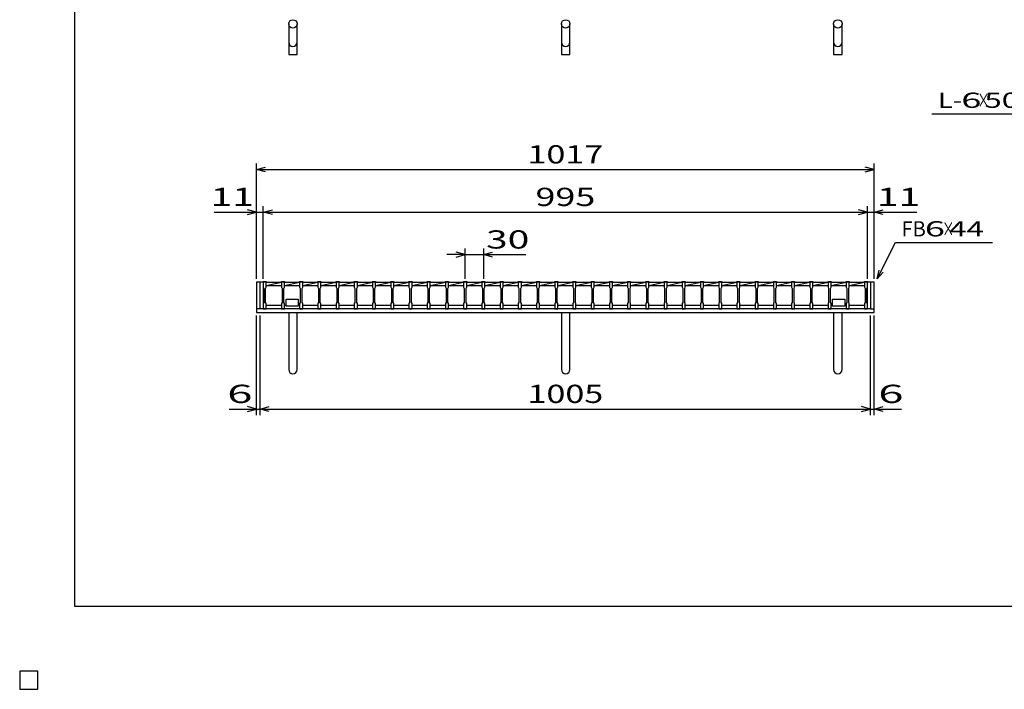
# Model space of a CAD drawing. Units: millimetres. Extents: x -182 to 173, y -128 to 105.
# Drawn here: x -182 to -20, y -128 to -18 of the extents above; entities that cross this region are included whole.
import ezdxf
from ezdxf.enums import TextEntityAlignment as Align

# ---------------------------------------------------------------- set-up
doc = ezdxf.new("R2010")
doc.units = ezdxf.units.MM
doc.header["$LTSCALE"] = 0.25
for name, color, linetype in [('16', 7, 'Continuous'), ('19', 7, 'Continuous'), ('22', 7, 'Continuous'), ('24', 7, 'Continuous'), ('32', 7, 'Continuous')]:
    doc.layers.add(name, color=color, linetype=linetype)
doc.styles.add('dcStyle0', font='txt.shx', dxfattribs={"width": 0.833333, "bigfont": 'bigfont'})

msp = doc.modelspace()

# ---------------------------------------------------------------- linework, layer by layer
at = {"color": 150, "linetype": 'Continuous', "lineweight": 25}
for p, q in [((-172.9, -114.65), (-172.9, 105.35)), ((173.1, -114.65), (-172.9, -114.65)), ((-179, -125.25), (-182, -125.25)), ((-182, -125.25), (-182, -128.25)), ((-179, -125.25), (-182, -125.25)), ((-182, -125.25), (-182, -128.25)), ((-179, -125.25), (-182, -125.25)), ((-182, -125.25), (-182, -128.25)), ((-179, -125.25), (-182, -125.25)), ((-182, -125.25), (-182, -128.25)), ((-179, -125.25), (-182, -125.25)), ((-182, -125.25), (-182, -128.25)), ((-179, -128.25), (-179, -125.25)), ((-179, -128.25), (-179, -125.25)), ((-179, -128.25), (-179, -125.25)), ((-179, -128.25), (-179, -125.25)), ((-179, -128.25), (-179, -125.25)), ((-182, -128.25), (-179, -128.25)), ((-182, -128.25), (-179, -128.25)), ((-182, -128.25), (-179, -128.25)), ((-182, -128.25), (-179, -128.25)), ((-182, -128.25), (-179, -128.25))]:
    msp.add_line(p, q, dxfattribs=at)
at = {"layer": '16', "color": 3, "linetype": 'Continuous', "lineweight": 25}
for p, q in [((-141.9, -61.25), (-141.9, -61.18)), ((-141.9, -61.18), (-141.4, -61.18)), ((-141.9, -61.25), (-141.9, -62.1)), ((-141.4, -61.25), (-141.9, -61.25)), ((-141.9, -61.25), (-141.9, -65.05)), ((-141.4, -61.18), (-141.4, -61.25)), ((-141.4, -62.1), (-141.4, -61.25)), ((-141.4, -61.25), (-138.9, -61.25)), ((-141.4, -61.8), (-138.9, -61.25)), ((-138.9, -61.25), (-138.9, -61.18)), ((-138.9, -61.18), (-138.4, -61.18)), ((-138.9, -61.25), (-138.9, -62.1)), ((-138.4, -61.25), (-138.9, -61.25)), ((-138.4, -61.18), (-138.4, -61.25)), ((-138.4, -62.1), (-138.4, -61.25)), ((-138.4, -61.25), (-135.9, -61.25)), ((-138.4, -61.8), (-135.9, -61.25)), ((-135.9, -61.25), (-135.9, -61.18)), ((-135.9, -61.18), (-135.4, -61.18)), ((-135.9, -61.25), (-135.9, -62.1)), ((-135.4, -61.25), (-135.9, -61.25)), ((-135.4, -61.18), (-135.4, -61.25)), ((-135.4, -62.1), (-135.4, -61.25)), ((-135.4, -61.25), (-132.9, -61.25)), ((-135.4, -61.8), (-132.9, -61.25)), ((-132.9, -61.25), (-132.9, -61.18)), ((-132.9, -61.18), (-132.4, -61.18)), ((-132.9, -61.25), (-132.9, -62.1)), ((-132.4, -61.25), (-132.9, -61.25)), ((-132.4, -61.18), (-132.4, -61.25)), ((-132.4, -62.1), (-132.4, -61.25)), ((-132.4, -61.25), (-129.9, -61.25)), ((-132.4, -61.8), (-129.9, -61.25)), ((-129.9, -61.25), (-129.9, -61.18)), ((-129.9, -61.18), (-129.4, -61.18)), ((-129.9, -61.25), (-129.9, -62.1)), ((-129.4, -61.25), (-129.9, -61.25)), ((-129.4, -61.18), (-129.4, -61.25)), ((-129.4, -62.1), (-129.4, -61.25)), ((-129.4, -61.25), (-126.9, -61.25)), ((-129.4, -61.8), (-126.9, -61.25)), ((-126.9, -61.25), (-126.9, -61.18)), ((-126.9, -61.18), (-126.4, -61.18)), ((-126.9, -61.25), (-126.9, -62.1)), ((-126.4, -61.25), (-126.9, -61.25)), ((-126.4, -61.18), (-126.4, -61.25)), ((-126.4, -62.1), (-126.4, -61.25)), ((-126.4, -61.25), (-123.9, -61.25)), ((-126.4, -61.8), (-123.9, -61.25)), ((-123.9, -61.25), (-123.9, -61.18)), ((-123.9, -61.18), (-123.4, -61.18)), ((-123.9, -61.25), (-123.9, -62.1)), ((-123.4, -61.25), (-123.9, -61.25)), ((-123.4, -61.18), (-123.4, -61.25)), ((-123.4, -62.1), (-123.4, -61.25)), ((-123.4, -61.25), (-120.9, -61.25)), ((-123.4, -61.8), (-120.9, -61.25)), ((-120.9, -61.25), (-120.9, -61.18)), ((-120.9, -61.18), (-120.4, -61.18)), ((-120.9, -61.25), (-120.9, -62.1)), ((-120.4, -61.25), (-120.9, -61.25)), ((-120.4, -61.18), (-120.4, -61.25)), ((-120.4, -62.1), (-120.4, -61.25)), ((-120.4, -61.25), (-117.9, -61.25)), ((-120.4, -61.8), (-117.9, -61.25)), ((-117.9, -61.25), (-117.9, -61.18)), ((-117.9, -61.18), (-117.4, -61.18)), ((-117.9, -61.25), (-117.9, -62.1)), ((-117.4, -61.25), (-117.9, -61.25)), ((-117.4, -61.18), (-117.4, -61.25)), ((-117.4, -62.1), (-117.4, -61.25)), ((-117.4, -61.25), (-114.9, -61.25)), ((-117.4, -61.8), (-114.9, -61.25)), ((-114.9, -61.25), (-114.9, -61.18)), ((-114.9, -61.18), (-114.4, -61.18)), ((-114.9, -61.25), (-114.9, -62.1)), ((-114.4, -61.25), (-114.9, -61.25)), ((-114.4, -61.18), (-114.4, -61.25)), ((-114.4, -62.1), (-114.4, -61.25)), ((-114.4, -61.25), (-111.9, -61.25)), ((-114.4, -61.8), (-111.9, -61.25)), ((-111.9, -61.25), (-111.9, -61.18)), ((-111.9, -61.18), (-111.4, -61.18)), ((-111.9, -61.25), (-111.9, -62.1)), ((-111.4, -61.25), (-111.9, -61.25)), ((-111.4, -61.18), (-111.4, -61.25)), ((-111.4, -62.1), (-111.4, -61.25)), ((-111.4, -61.25), (-108.9, -61.25)), ((-111.4, -61.8), (-108.9, -61.25)), ((-108.9, -61.25), (-108.9, -61.18)), ((-108.9, -61.18), (-108.4, -61.18)), ((-108.9, -61.25), (-108.9, -62.1)), ((-108.4, -61.25), (-108.9, -61.25)), ((-108.4, -61.18), (-108.4, -61.25)), ((-108.4, -62.1), (-108.4, -61.25)), ((-108.4, -61.25), (-105.9, -61.25)), ((-108.4, -61.8), (-105.9, -61.25)), ((-105.9, -61.25), (-105.9, -61.18)), ((-105.9, -61.18), (-105.4, -61.18)), ((-105.9, -61.25), (-105.9, -62.1)), ((-105.4, -61.25), (-105.9, -61.25)), ((-105.4, -61.18), (-105.4, -61.25)), ((-105.4, -62.1), (-105.4, -61.25)), ((-105.4, -61.25), (-102.9, -61.25)), ((-105.4, -61.8), (-102.9, -61.25)), ((-102.9, -61.25), (-102.9, -61.18)), ((-102.9, -61.18), (-102.4, -61.18)), ((-102.9, -61.25), (-102.9, -62.1)), ((-102.4, -61.25), (-102.9, -61.25)), ((-102.4, -61.18), (-102.4, -61.25)), ((-102.4, -62.1), (-102.4, -61.25)), ((-102.4, -61.25), (-99.9, -61.25)), ((-102.4, -61.8), (-99.9, -61.25)), ((-99.9, -61.25), (-99.9, -61.18)), ((-99.9, -61.18), (-99.4, -61.18)), ((-99.9, -61.25), (-99.9, -62.1)), ((-99.4, -61.25), (-99.9, -61.25)), ((-99.4, -61.18), (-99.4, -61.25)), ((-99.4, -62.1), (-99.4, -61.25)), ((-99.4, -61.25), (-96.9, -61.25)), ((-99.4, -61.8), (-96.9, -61.25)), ((-96.9, -61.25), (-96.9, -61.18)), ((-96.9, -61.18), (-96.4, -61.18)), ((-96.9, -61.25), (-96.9, -62.1)), ((-96.4, -61.25), (-96.9, -61.25)), ((-96.4, -61.18), (-96.4, -61.25)), ((-96.4, -62.1), (-96.4, -61.25)), ((-96.4, -61.25), (-93.9, -61.25)), ((-96.4, -61.8), (-93.9, -61.25)), ((-93.9, -61.25), (-93.9, -61.18)), ((-93.9, -61.18), (-93.4, -61.18)), ((-93.9, -61.25), (-93.9, -62.1)), ((-93.4, -61.25), (-93.9, -61.25)), ((-93.4, -61.18), (-93.4, -61.25)), ((-93.4, -62.1), (-93.4, -61.25)), ((-93.4, -61.25), (-90.9, -61.25)), ((-93.4, -61.8), (-90.9, -61.25)), ((-90.9, -61.25), (-90.9, -61.18)), ((-90.9, -61.18), (-90.4, -61.18)), ((-90.9, -61.25), (-90.9, -62.1)), ((-90.4, -61.25), (-90.9, -61.25)), ((-90.4, -61.18), (-90.4, -61.25)), ((-90.4, -62.1), (-90.4, -61.25)), ((-90.4, -61.25), (-87.9, -61.25)), ((-90.4, -61.8), (-87.9, -61.25)), ((-87.9, -61.25), (-87.9, -61.18)), ((-87.9, -61.18), (-87.4, -61.18)), ((-87.9, -61.25), (-87.9, -62.1)), ((-87.4, -61.25), (-87.9, -61.25)), ((-87.4, -61.18), (-87.4, -61.25)), ((-87.4, -62.1), (-87.4, -61.25)), ((-87.4, -61.25), (-84.9, -61.25)), ((-87.4, -61.8), (-84.9, -61.25)), ((-84.9, -61.25), (-84.9, -61.18)), ((-84.9, -61.18), (-84.4, -61.18)), ((-84.9, -61.25), (-84.9, -62.1)), ((-84.4, -61.25), (-84.9, -61.25)), ((-84.4, -61.18), (-84.4, -61.25)), ((-84.4, -62.1), (-84.4, -61.25)), ((-84.4, -61.25), (-81.9, -61.25)), ((-84.4, -61.8), (-81.9, -61.25)), ((-81.9, -61.25), (-81.9, -61.18)), ((-81.9, -61.18), (-81.4, -61.18)), ((-81.9, -61.25), (-81.9, -62.1)), ((-81.4, -61.25), (-81.9, -61.25)), ((-81.4, -61.18), (-81.4, -61.25)), ((-81.4, -62.1), (-81.4, -61.25)), ((-81.4, -61.25), (-78.9, -61.25)), ((-81.4, -61.8), (-78.9, -61.25)), ((-78.9, -61.25), (-78.9, -61.18)), ((-78.9, -61.18), (-78.4, -61.18)), ((-78.9, -61.25), (-78.9, -62.1)), ((-78.4, -61.25), (-78.9, -61.25)), ((-78.4, -61.18), (-78.4, -61.25)), ((-78.4, -62.1), (-78.4, -61.25)), ((-78.4, -61.25), (-75.9, -61.25)), ((-78.4, -61.8), (-75.9, -61.25)), ((-75.9, -61.25), (-75.9, -61.18)), ((-75.9, -61.18), (-75.4, -61.18)), ((-75.9, -61.25), (-75.9, -62.1)), ((-75.4, -61.25), (-75.9, -61.25)), ((-75.4, -61.18), (-75.4, -61.25)), ((-75.4, -62.1), (-75.4, -61.25)), ((-75.4, -61.25), (-72.9, -61.25)), ((-75.4, -61.8), (-72.9, -61.25)), ((-72.9, -61.25), (-72.9, -61.18)), ((-72.9, -61.18), (-72.4, -61.18)), ((-72.9, -61.25), (-72.9, -62.1)), ((-72.4, -61.25), (-72.9, -61.25)), ((-72.4, -61.18), (-72.4, -61.25)), ((-72.4, -62.1), (-72.4, -61.25)), ((-72.4, -61.25), (-69.9, -61.25)), ((-72.4, -61.8), (-69.9, -61.25)), ((-69.9, -61.25), (-69.9, -61.18)), ((-69.9, -61.18), (-69.4, -61.18)), ((-69.9, -61.25), (-69.9, -62.1)), ((-69.4, -61.25), (-69.9, -61.25)), ((-69.4, -61.18), (-69.4, -61.25)), ((-69.4, -62.1), (-69.4, -61.25)), ((-69.4, -61.25), (-66.9, -61.25)), ((-69.4, -61.8), (-66.9, -61.25)), ((-66.9, -61.25), (-66.9, -61.18)), ((-66.9, -61.18), (-66.4, -61.18)), ((-66.9, -61.25), (-66.9, -62.1)), ((-66.4, -61.25), (-66.9, -61.25)), ((-66.4, -61.18), (-66.4, -61.25)), ((-66.4, -62.1), (-66.4, -61.25)), ((-66.4, -61.25), (-63.9, -61.25)), ((-66.4, -61.8), (-63.9, -61.25)), ((-63.9, -61.25), (-63.9, -61.18)), ((-63.9, -61.18), (-63.4, -61.18)), ((-63.9, -61.25), (-63.9, -62.1)), ((-63.4, -61.25), (-63.9, -61.25)), ((-63.4, -61.18), (-63.4, -61.25)), ((-63.4, -62.1), (-63.4, -61.25)), ((-63.4, -61.25), (-60.9, -61.25)), ((-63.4, -61.8), (-60.9, -61.25)), ((-60.9, -61.25), (-60.9, -61.18)), ((-60.9, -61.18), (-60.4, -61.18)), ((-60.9, -61.25), (-60.9, -62.1)), ((-60.4, -61.25), (-60.9, -61.25)), ((-60.4, -61.18), (-60.4, -61.25)), ((-60.4, -62.1), (-60.4, -61.25)), ((-60.4, -61.25), (-57.9, -61.25)), ((-60.4, -61.8), (-57.9, -61.25)), ((-57.9, -61.25), (-57.9, -61.18)), ((-57.9, -61.18), (-57.4, -61.18)), ((-57.9, -61.25), (-57.9, -62.1)), ((-57.4, -61.25), (-57.9, -61.25)), ((-57.4, -61.18), (-57.4, -61.25)), ((-57.4, -62.1), (-57.4, -61.25)), ((-57.4, -61.25), (-54.9, -61.25)), ((-57.4, -61.8), (-54.9, -61.25)), ((-54.9, -61.25), (-54.9, -61.18)), ((-54.9, -61.18), (-54.4, -61.18)), ((-54.9, -61.25), (-54.9, -62.1)), ((-54.4, -61.25), (-54.9, -61.25)), ((-54.4, -61.18), (-54.4, -61.25)), ((-54.4, -62.1), (-54.4, -61.25)), ((-54.4, -61.25), (-51.9, -61.25)), ((-54.4, -61.8), (-51.9, -61.25)), ((-51.9, -61.25), (-51.9, -61.18)), ((-51.9, -61.18), (-51.4, -61.18)), ((-51.9, -61.25), (-51.9, -62.1)), ((-51.4, -61.25), (-51.9, -61.25)), ((-51.4, -61.18), (-51.4, -61.25)), ((-51.4, -62.1), (-51.4, -61.25)), ((-51.4, -61.25), (-48.9, -61.25)), ((-51.4, -61.8), (-48.9, -61.25)), ((-48.9, -61.25), (-48.9, -61.18)), ((-48.9, -61.18), (-48.4, -61.18)), ((-48.9, -61.25), (-48.9, -62.1)), ((-48.4, -61.25), (-48.9, -61.25)), ((-48.4, -61.18), (-48.4, -61.25)), ((-48.4, -62.1), (-48.4, -61.25)), ((-48.4, -61.25), (-45.9, -61.25)), ((-48.4, -61.8), (-45.9, -61.25)), ((-45.9, -61.25), (-45.9, -61.18)), ((-45.9, -61.18), (-45.4, -61.18)), ((-45.9, -61.25), (-45.9, -62.1)), ((-45.4, -61.25), (-45.9, -61.25)), ((-45.4, -61.18), (-45.4, -61.25)), ((-45.4, -62.1), (-45.4, -61.25)), ((-45.4, -61.25), (-42.9, -61.25)), ((-45.4, -61.8), (-42.9, -61.25)), ((-42.9, -61.25), (-42.9, -61.18)), ((-42.9, -61.18), (-42.4, -61.18)), ((-42.9, -61.25), (-42.9, -62.1)), ((-42.4, -61.25), (-42.9, -61.25)), ((-42.4, -61.18), (-42.4, -61.25)), ((-42.4, -62.1), (-42.4, -61.25)), ((-42.4, -65.05), (-42.4, -61.25)), ((-141.9, -62.1), (-141.8, -62.3)), ((-141.8, -62.3), (-141.8, -64.6)), ((-141.5, -62.3), (-141.4, -62.1)), ((-141.5, -64.6), (-141.5, -62.3)), ((-141.4, -61.8), (-138.9, -61.8)), ((-138.9, -62.1), (-138.8, -62.3)), ((-138.8, -62.3), (-138.8, -64.6)), ((-138.5, -62.3), (-138.4, -62.1)), ((-138.5, -64.6), (-138.5, -62.3)), ((-138.4, -61.8), (-135.9, -61.8)), ((-135.9, -62.1), (-135.8, -62.3)), ((-135.8, -62.3), (-135.8, -64.6)), ((-135.5, -62.3), (-135.4, -62.1)), ((-135.5, -64.6), (-135.5, -62.3)), ((-135.4, -61.8), (-132.9, -61.8)), ((-132.9, -62.1), (-132.8, -62.3)), ((-132.8, -62.3), (-132.8, -64.6)), ((-132.5, -62.3), (-132.4, -62.1)), ((-132.5, -64.6), (-132.5, -62.3)), ((-132.4, -61.8), (-129.9, -61.8)), ((-129.9, -62.1), (-129.8, -62.3)), ((-129.8, -62.3), (-129.8, -64.6)), ((-129.5, -62.3), (-129.4, -62.1)), ((-129.5, -64.6), (-129.5, -62.3)), ((-129.4, -61.8), (-126.9, -61.8)), ((-126.9, -62.1), (-126.8, -62.3)), ((-126.8, -62.3), (-126.8, -64.6)), ((-126.5, -62.3), (-126.4, -62.1)), ((-126.5, -64.6), (-126.5, -62.3)), ((-126.4, -61.8), (-123.9, -61.8)), ((-123.9, -62.1), (-123.8, -62.3)), ((-123.8, -62.3), (-123.8, -64.6)), ((-123.5, -62.3), (-123.4, -62.1)), ((-123.5, -64.6), (-123.5, -62.3)), ((-123.4, -61.8), (-120.9, -61.8)), ((-120.9, -62.1), (-120.8, -62.3)), ((-120.8, -62.3), (-120.8, -64.6)), ((-120.5, -62.3), (-120.4, -62.1)), ((-120.5, -64.6), (-120.5, -62.3)), ((-120.4, -61.8), (-117.9, -61.8)), ((-117.9, -62.1), (-117.8, -62.3)), ((-117.8, -62.3), (-117.8, -64.6)), ((-117.5, -62.3), (-117.4, -62.1)), ((-117.5, -64.6), (-117.5, -62.3)), ((-117.4, -61.8), (-114.9, -61.8)), ((-114.9, -62.1), (-114.8, -62.3)), ((-114.8, -62.3), (-114.8, -64.6)), ((-114.5, -62.3), (-114.4, -62.1)), ((-114.5, -64.6), (-114.5, -62.3)), ((-114.4, -61.8), (-111.9, -61.8)), ((-111.9, -62.1), (-111.8, -62.3)), ((-111.8, -62.3), (-111.8, -64.6)), ((-111.5, -62.3), (-111.4, -62.1)), ((-111.5, -64.6), (-111.5, -62.3)), ((-111.4, -61.8), (-108.9, -61.8)), ((-108.9, -62.1), (-108.8, -62.3)), ((-108.8, -62.3), (-108.8, -64.6)), ((-108.5, -62.3), (-108.4, -62.1)), ((-108.5, -64.6), (-108.5, -62.3)), ((-108.4, -61.8), (-105.9, -61.8)), ((-105.9, -62.1), (-105.8, -62.3)), ((-105.8, -62.3), (-105.8, -64.6)), ((-105.5, -62.3), (-105.4, -62.1)), ((-105.5, -64.6), (-105.5, -62.3)), ((-105.4, -61.8), (-102.9, -61.8)), ((-102.9, -62.1), (-102.8, -62.3)), ((-102.8, -62.3), (-102.8, -64.6)), ((-102.5, -62.3), (-102.4, -62.1)), ((-102.5, -64.6), (-102.5, -62.3)), ((-102.4, -61.8), (-99.9, -61.8)), ((-99.9, -62.1), (-99.8, -62.3)), ((-99.8, -62.3), (-99.8, -64.6)), ((-99.5, -62.3), (-99.4, -62.1)), ((-99.5, -64.6), (-99.5, -62.3)), ((-99.4, -61.8), (-96.9, -61.8)), ((-96.9, -62.1), (-96.8, -62.3)), ((-96.8, -62.3), (-96.8, -64.6)), ((-96.5, -62.3), (-96.4, -62.1)), ((-96.5, -64.6), (-96.5, -62.3)), ((-96.4, -61.8), (-93.9, -61.8)), ((-93.9, -62.1), (-93.8, -62.3)), ((-93.8, -62.3), (-93.8, -64.6)), ((-93.5, -62.3), (-93.4, -62.1)), ((-93.5, -64.6), (-93.5, -62.3)), ((-93.4, -61.8), (-90.9, -61.8)), ((-90.9, -62.1), (-90.8, -62.3)), ((-90.8, -62.3), (-90.8, -64.6)), ((-90.5, -62.3), (-90.4, -62.1)), ((-90.5, -64.6), (-90.5, -62.3)), ((-90.4, -61.8), (-87.9, -61.8)), ((-87.9, -62.1), (-87.8, -62.3)), ((-87.8, -62.3), (-87.8, -64.6)), ((-87.5, -62.3), (-87.4, -62.1)), ((-87.5, -64.6), (-87.5, -62.3)), ((-87.4, -61.8), (-84.9, -61.8)), ((-84.9, -62.1), (-84.8, -62.3)), ((-84.8, -62.3), (-84.8, -64.6)), ((-84.5, -62.3), (-84.4, -62.1)), ((-84.5, -64.6), (-84.5, -62.3)), ((-84.4, -61.8), (-81.9, -61.8)), ((-81.9, -62.1), (-81.8, -62.3)), ((-81.8, -62.3), (-81.8, -64.6)), ((-81.5, -62.3), (-81.4, -62.1)), ((-81.5, -64.6), (-81.5, -62.3)), ((-81.4, -61.8), (-78.9, -61.8)), ((-78.9, -62.1), (-78.8, -62.3)), ((-78.8, -62.3), (-78.8, -64.6)), ((-78.5, -62.3), (-78.4, -62.1)), ((-78.5, -64.6), (-78.5, -62.3)), ((-78.4, -61.8), (-75.9, -61.8)), ((-75.9, -62.1), (-75.8, -62.3)), ((-75.8, -62.3), (-75.8, -64.6)), ((-75.5, -62.3), (-75.4, -62.1)), ((-75.5, -64.6), (-75.5, -62.3)), ((-75.4, -61.8), (-72.9, -61.8)), ((-72.9, -62.1), (-72.8, -62.3)), ((-72.8, -62.3), (-72.8, -64.6)), ((-72.5, -62.3), (-72.4, -62.1)), ((-72.5, -64.6), (-72.5, -62.3)), ((-72.4, -61.8), (-69.9, -61.8)), ((-69.9, -62.1), (-69.8, -62.3)), ((-69.8, -62.3), (-69.8, -64.6)), ((-69.5, -62.3), (-69.4, -62.1)), ((-69.5, -64.6), (-69.5, -62.3)), ((-69.4, -61.8), (-66.9, -61.8)), ((-66.9, -62.1), (-66.8, -62.3)), ((-66.8, -62.3), (-66.8, -64.6)), ((-66.5, -62.3), (-66.4, -62.1)), ((-66.5, -64.6), (-66.5, -62.3)), ((-66.4, -61.8), (-63.9, -61.8)), ((-63.9, -62.1), (-63.8, -62.3)), ((-63.8, -62.3), (-63.8, -64.6)), ((-63.5, -62.3), (-63.4, -62.1)), ((-63.5, -64.6), (-63.5, -62.3)), ((-63.4, -61.8), (-60.9, -61.8)), ((-60.9, -62.1), (-60.8, -62.3)), ((-60.8, -62.3), (-60.8, -64.6)), ((-60.5, -62.3), (-60.4, -62.1)), ((-60.5, -64.6), (-60.5, -62.3)), ((-60.4, -61.8), (-57.9, -61.8)), ((-57.9, -62.1), (-57.8, -62.3)), ((-57.8, -62.3), (-57.8, -64.6)), ((-57.5, -62.3), (-57.4, -62.1)), ((-57.5, -64.6), (-57.5, -62.3)), ((-57.4, -61.8), (-54.9, -61.8)), ((-54.9, -62.1), (-54.8, -62.3)), ((-54.8, -62.3), (-54.8, -64.6)), ((-54.5, -62.3), (-54.4, -62.1)), ((-54.5, -64.6), (-54.5, -62.3)), ((-54.4, -61.8), (-51.9, -61.8)), ((-51.9, -62.1), (-51.8, -62.3)), ((-51.8, -62.3), (-51.8, -64.6)), ((-51.5, -62.3), (-51.4, -62.1)), ((-51.5, -64.6), (-51.5, -62.3)), ((-51.4, -61.8), (-48.9, -61.8)), ((-48.9, -62.1), (-48.8, -62.3)), ((-48.8, -62.3), (-48.8, -64.6)), ((-48.5, -62.3), (-48.4, -62.1)), ((-48.5, -64.6), (-48.5, -62.3)), ((-48.4, -61.8), (-45.9, -61.8)), ((-45.9, -62.1), (-45.8, -62.3)), ((-45.8, -62.3), (-45.8, -64.6)), ((-45.5, -62.3), (-45.4, -62.1)), ((-45.5, -64.6), (-45.5, -62.3)), ((-45.4, -61.8), (-42.9, -61.8)), ((-42.9, -62.1), (-42.8, -62.3)), ((-42.8, -62.3), (-42.8, -64.6)), ((-42.5, -62.3), (-42.4, -62.1)), ((-42.5, -64.6), (-42.5, -62.3)), ((-141.8, -64.6), (-141.9, -64.8)), ((-141.9, -64.8), (-141.9, -65.65)), ((-141.4, -64.8), (-141.5, -64.6)), ((-141.4, -65.65), (-141.4, -64.8)), ((-138.8, -64.6), (-138.9, -64.8)), ((-138.9, -64.8), (-138.9, -65.65)), ((-138.4, -64.8), (-138.5, -64.6)), ((-138.4, -65.65), (-138.4, -64.8)), ((-138.15, -65.05), (-138.15, -64.05)), ((-138.15, -64.05), (-136.15, -64.05)), ((-136.15, -64.05), (-136.15, -65.25)), ((-135.8, -64.6), (-135.9, -64.8)), ((-135.9, -64.8), (-135.9, -65.65)), ((-135.4, -64.8), (-135.5, -64.6)), ((-135.4, -65.65), (-135.4, -64.8)), ((-132.8, -64.6), (-132.9, -64.8)), ((-132.9, -64.8), (-132.9, -65.65)), ((-132.4, -64.8), (-132.5, -64.6)), ((-132.4, -65.65), (-132.4, -64.8)), ((-129.8, -64.6), (-129.9, -64.8)), ((-129.9, -64.8), (-129.9, -65.65)), ((-129.4, -64.8), (-129.5, -64.6)), ((-129.4, -65.65), (-129.4, -64.8)), ((-126.8, -64.6), (-126.9, -64.8)), ((-126.9, -64.8), (-126.9, -65.65)), ((-126.4, -64.8), (-126.5, -64.6)), ((-126.4, -65.65), (-126.4, -64.8)), ((-123.8, -64.6), (-123.9, -64.8)), ((-123.9, -64.8), (-123.9, -65.65)), ((-123.4, -64.8), (-123.5, -64.6)), ((-123.4, -65.65), (-123.4, -64.8)), ((-120.8, -64.6), (-120.9, -64.8)), ((-120.9, -64.8), (-120.9, -65.65)), ((-120.4, -64.8), (-120.5, -64.6)), ((-120.4, -65.65), (-120.4, -64.8)), ((-117.8, -64.6), (-117.9, -64.8)), ((-117.9, -64.8), (-117.9, -65.65)), ((-117.4, -64.8), (-117.5, -64.6)), ((-117.4, -65.65), (-117.4, -64.8)), ((-114.8, -64.6), (-114.9, -64.8)), ((-114.9, -64.8), (-114.9, -65.65)), ((-114.4, -64.8), (-114.5, -64.6)), ((-114.4, -65.65), (-114.4, -64.8)), ((-111.8, -64.6), (-111.9, -64.8)), ((-111.9, -64.8), (-111.9, -65.65)), ((-111.4, -64.8), (-111.5, -64.6)), ((-111.4, -65.65), (-111.4, -64.8)), ((-108.8, -64.6), (-108.9, -64.8)), ((-108.9, -64.8), (-108.9, -65.65)), ((-108.4, -64.8), (-108.5, -64.6)), ((-108.4, -65.65), (-108.4, -64.8)), ((-105.8, -64.6), (-105.9, -64.8)), ((-105.9, -64.8), (-105.9, -65.65)), ((-105.4, -64.8), (-105.5, -64.6)), ((-105.4, -65.65), (-105.4, -64.8)), ((-102.8, -64.6), (-102.9, -64.8)), ((-102.9, -64.8), (-102.9, -65.65)), ((-102.4, -64.8), (-102.5, -64.6)), ((-102.4, -65.65), (-102.4, -64.8)), ((-99.8, -64.6), (-99.9, -64.8)), ((-99.9, -64.8), (-99.9, -65.65)), ((-99.4, -64.8), (-99.5, -64.6)), ((-99.4, -65.65), (-99.4, -64.8)), ((-96.8, -64.6), (-96.9, -64.8)), ((-96.9, -64.8), (-96.9, -65.65)), ((-96.4, -64.8), (-96.5, -64.6)), ((-96.4, -65.65), (-96.4, -64.8)), ((-93.8, -64.6), (-93.9, -64.8)), ((-93.9, -64.8), (-93.9, -65.65)), ((-93.4, -64.8), (-93.5, -64.6)), ((-93.4, -65.65), (-93.4, -64.8)), ((-90.8, -64.6), (-90.9, -64.8)), ((-90.9, -64.8), (-90.9, -65.65)), ((-90.4, -64.8), (-90.5, -64.6)), ((-90.4, -65.65), (-90.4, -64.8)), ((-87.8, -64.6), (-87.9, -64.8)), ((-87.9, -64.8), (-87.9, -65.65)), ((-87.4, -64.8), (-87.5, -64.6)), ((-87.4, -65.65), (-87.4, -64.8)), ((-84.8, -64.6), (-84.9, -64.8)), ((-84.9, -64.8), (-84.9, -65.65)), ((-84.4, -64.8), (-84.5, -64.6)), ((-84.4, -65.65), (-84.4, -64.8)), ((-81.8, -64.6), (-81.9, -64.8)), ((-81.9, -64.8), (-81.9, -65.65)), ((-81.4, -64.8), (-81.5, -64.6)), ((-81.4, -65.65), (-81.4, -64.8)), ((-78.8, -64.6), (-78.9, -64.8)), ((-78.9, -64.8), (-78.9, -65.65)), ((-78.4, -64.8), (-78.5, -64.6)), ((-78.4, -65.65), (-78.4, -64.8)), ((-75.8, -64.6), (-75.9, -64.8)), ((-75.9, -64.8), (-75.9, -65.65)), ((-75.4, -64.8), (-75.5, -64.6)), ((-75.4, -65.65), (-75.4, -64.8)), ((-72.8, -64.6), (-72.9, -64.8)), ((-72.9, -64.8), (-72.9, -65.65)), ((-72.4, -64.8), (-72.5, -64.6)), ((-72.4, -65.65), (-72.4, -64.8)), ((-69.8, -64.6), (-69.9, -64.8)), ((-69.9, -64.8), (-69.9, -65.65)), ((-69.4, -64.8), (-69.5, -64.6)), ((-69.4, -65.65), (-69.4, -64.8)), ((-66.8, -64.6), (-66.9, -64.8)), ((-66.9, -64.8), (-66.9, -65.65)), ((-66.4, -64.8), (-66.5, -64.6)), ((-66.4, -65.65), (-66.4, -64.8)), ((-63.8, -64.6), (-63.9, -64.8)), ((-63.9, -64.8), (-63.9, -65.65)), ((-63.4, -64.8), (-63.5, -64.6)), ((-63.4, -65.65), (-63.4, -64.8)), ((-60.8, -64.6), (-60.9, -64.8)), ((-60.9, -64.8), (-60.9, -65.65)), ((-60.4, -64.8), (-60.5, -64.6)), ((-60.4, -65.65), (-60.4, -64.8)), ((-57.8, -64.6), (-57.9, -64.8)), ((-57.9, -64.8), (-57.9, -65.65)), ((-57.4, -64.8), (-57.5, -64.6)), ((-57.4, -65.65), (-57.4, -64.8)), ((-54.8, -64.6), (-54.9, -64.8)), ((-54.9, -64.8), (-54.9, -65.65)), ((-54.4, -64.8), (-54.5, -64.6)), ((-54.4, -65.65), (-54.4, -64.8)), ((-51.8, -64.6), (-51.9, -64.8)), ((-51.9, -64.8), (-51.9, -65.65)), ((-51.4, -64.8), (-51.5, -64.6)), ((-51.4, -65.65), (-51.4, -64.8)), ((-48.8, -64.6), (-48.9, -64.8)), ((-48.9, -64.8), (-48.9, -65.65)), ((-48.4, -64.8), (-48.5, -64.6)), ((-48.4, -65.65), (-48.4, -64.8)), ((-48.15, -65.05), (-48.15, -64.05)), ((-48.15, -64.05), (-46.15, -64.05)), ((-46.15, -64.05), (-46.15, -65.25)), ((-45.8, -64.6), (-45.9, -64.8)), ((-45.9, -64.8), (-45.9, -65.65)), ((-45.4, -64.8), (-45.5, -64.6)), ((-45.4, -65.65), (-45.4, -64.8)), ((-42.8, -64.6), (-42.9, -64.8)), ((-42.9, -64.8), (-42.9, -65.65)), ((-42.4, -64.8), (-42.5, -64.6)), ((-42.4, -65.65), (-42.4, -64.8)), ((-141.9, -65.65), (-141.4, -65.65)), ((-141.4, -65.05), (-138.9, -65.05)), ((-138.9, -65.65), (-138.4, -65.65)), ((-138.4, -65.05), (-138.15, -65.05)), ((-138.15, -65.25), (-138.15, -65.05)), ((-136.15, -65.25), (-138.15, -65.25)), ((-136.15, -65.05), (-135.9, -65.05)), ((-135.9, -65.65), (-135.4, -65.65)), ((-135.4, -65.05), (-132.9, -65.05)), ((-132.9, -65.65), (-132.4, -65.65)), ((-132.4, -65.05), (-129.9, -65.05)), ((-129.9, -65.65), (-129.4, -65.65)), ((-129.4, -65.05), (-126.9, -65.05)), ((-126.9, -65.65), (-126.4, -65.65)), ((-126.4, -65.05), (-123.9, -65.05)), ((-123.9, -65.65), (-123.4, -65.65)), ((-123.4, -65.05), (-120.9, -65.05)), ((-120.9, -65.65), (-120.4, -65.65)), ((-120.4, -65.05), (-117.9, -65.05)), ((-117.9, -65.65), (-117.4, -65.65)), ((-117.4, -65.05), (-114.9, -65.05)), ((-114.9, -65.65), (-114.4, -65.65)), ((-114.4, -65.05), (-111.9, -65.05)), ((-111.9, -65.65), (-111.4, -65.65)), ((-111.4, -65.05), (-108.9, -65.05)), ((-108.9, -65.65), (-108.4, -65.65)), ((-108.4, -65.05), (-105.9, -65.05)), ((-105.9, -65.65), (-105.4, -65.65)), ((-105.4, -65.05), (-102.9, -65.05)), ((-102.9, -65.65), (-102.4, -65.65)), ((-102.4, -65.05), (-99.9, -65.05)), ((-99.9, -65.65), (-99.4, -65.65)), ((-99.4, -65.05), (-96.9, -65.05)), ((-96.9, -65.65), (-96.4, -65.65)), ((-96.4, -65.05), (-93.9, -65.05)), ((-93.9, -65.65), (-93.4, -65.65)), ((-93.4, -65.05), (-90.9, -65.05)), ((-90.9, -65.65), (-90.4, -65.65)), ((-90.4, -65.05), (-87.9, -65.05)), ((-87.9, -65.65), (-87.4, -65.65)), ((-87.4, -65.05), (-84.9, -65.05)), ((-84.9, -65.65), (-84.4, -65.65)), ((-84.4, -65.05), (-81.9, -65.05)), ((-81.9, -65.65), (-81.4, -65.65)), ((-81.4, -65.05), (-78.9, -65.05)), ((-78.9, -65.65), (-78.4, -65.65)), ((-78.4, -65.05), (-75.9, -65.05)), ((-75.9, -65.65), (-75.4, -65.65)), ((-75.4, -65.05), (-72.9, -65.05)), ((-72.9, -65.65), (-72.4, -65.65)), ((-72.4, -65.05), (-69.9, -65.05)), ((-69.9, -65.65), (-69.4, -65.65)), ((-69.4, -65.05), (-66.9, -65.05)), ((-66.9, -65.65), (-66.4, -65.65)), ((-66.4, -65.05), (-63.9, -65.05)), ((-63.9, -65.65), (-63.4, -65.65)), ((-63.4, -65.05), (-60.9, -65.05)), ((-60.9, -65.65), (-60.4, -65.65)), ((-60.4, -65.05), (-57.9, -65.05)), ((-57.9, -65.65), (-57.4, -65.65)), ((-57.4, -65.05), (-54.9, -65.05)), ((-54.9, -65.65), (-54.4, -65.65)), ((-54.4, -65.05), (-51.9, -65.05)), ((-51.9, -65.65), (-51.4, -65.65)), ((-51.4, -65.05), (-48.9, -65.05)), ((-48.9, -65.65), (-48.4, -65.65)), ((-48.4, -65.05), (-48.15, -65.05)), ((-48.15, -65.25), (-48.15, -65.05)), ((-46.15, -65.25), (-48.15, -65.25)), ((-46.15, -65.05), (-45.9, -65.05)), ((-45.9, -65.65), (-45.4, -65.65)), ((-45.4, -65.05), (-42.9, -65.05)), ((-42.9, -65.65), (-42.4, -65.65)), ((-179, -125.25), (-182, -125.25)), ((-182, -125.25), (-182, -128.25)), ((-179, -125.25), (-182, -125.25)), ((-182, -125.25), (-182, -128.25)), ((-179, -125.25), (-182, -125.25)), ((-182, -125.25), (-182, -128.25)), ((-179, -125.25), (-182, -125.25)), ((-182, -125.25), (-182, -128.25)), ((-179, -125.25), (-182, -125.25)), ((-182, -125.25), (-182, -128.25)), ((-179, -128.25), (-179, -125.25)), ((-179, -128.25), (-179, -125.25)), ((-179, -128.25), (-179, -125.25)), ((-179, -128.25), (-179, -125.25)), ((-179, -128.25), (-179, -125.25)), ((-182, -128.25), (-179, -128.25)), ((-182, -128.25), (-179, -128.25)), ((-182, -128.25), (-179, -128.25)), ((-182, -128.25), (-179, -128.25)), ((-182, -128.25), (-179, -128.25))]:
    msp.add_line(p, q, dxfattribs=at)
at = {"layer": '19', "color": 6, "linetype": 'Continuous', "lineweight": 25}
for p, q in [((-137.7, -18.8), (-137.7, -23.8)), ((-136.3, -23.8), (-136.3, -18.8)), ((-92.8, -18.8), (-92.8, -23.8)), ((-91.4, -23.8), (-91.4, -18.8)), ((-48, -18.8), (-48, -23.8)), ((-46.6, -23.8), (-46.6, -18.8)), ((-137.7, -23.8), (-136.3, -23.8)), ((-92.8, -23.8), (-91.4, -23.8)), ((-48, -23.8), (-46.6, -23.8)), ((-141.9, -61.25), (-143, -61.25)), ((-143, -61.25), (-143, -66.25)), ((-142.4, -65.65), (-142.4, -61.25)), ((-41.3, -61.25), (-42.4, -61.25)), ((-41.9, -61.25), (-41.9, -65.65)), ((-41.3, -66.25), (-41.3, -61.25)), ((-142.4, -65.65), (-143, -65.65)), ((-143, -66.25), (-41.3, -66.25)), ((-41.9, -65.65), (-142.4, -65.65)), ((-137.7, -66.25), (-137.7, -75.65)), ((-136.3, -75.65), (-136.3, -66.25)), ((-92.8, -66.25), (-92.8, -75.65)), ((-91.4, -75.65), (-91.4, -66.25)), ((-48, -66.25), (-48, -75.65)), ((-46.6, -75.65), (-46.6, -66.25)), ((-41.9, -65.65), (-41.3, -65.65))]:
    msp.add_line(p, q, dxfattribs=at)
for centre in [(-137, -18.8), (-92.1, -18.8), (-47.3, -18.8)]:
    msp.add_circle(centre, 0.7, dxfattribs=at)
for centre in [(-137, -21.8), (-92.1, -21.8), (-47.3, -21.8), (-137, -75.65), (-92.1, -75.65), (-47.3, -75.65)]:
    msp.add_arc(centre, 0.7, 180, 0, dxfattribs=at)
at = {"layer": '22', "color": 4, "linetype": 'Continuous', "lineweight": 25}
for p, q in [((-31.8, -33.6), (-11.8, -33.6)), ((-143, -60.75), (-143, -41.75)), ((-41.3, -60.75), (-41.3, -41.75)), ((-143, -42.75), (-141.5, -42.35)), ((-141.5, -43.15), (-143, -42.75)), ((-143, -42.75), (-41.3, -42.75)), ((-41.3, -42.75), (-42.8, -42.35)), ((-42.8, -43.15), (-41.3, -42.75)), ((-150, -49.75), (-143, -49.75)), ((-143, -49.75), (-144.5, -49.35)), ((-144.5, -50.15), (-143, -49.75)), ((-143, -60.75), (-143, -48.75)), ((-143, -49.75), (-141.9, -49.75)), ((-141.9, -60.75), (-141.9, -48.75)), ((-141.9, -49.75), (-140.4, -49.35)), ((-140.4, -50.15), (-141.9, -49.75)), ((-141.9, -49.75), (-42.4, -49.75)), ((-42.4, -49.75), (-43.9, -49.35)), ((-43.9, -50.15), (-42.4, -49.75)), ((-42.4, -60.75), (-42.4, -48.75)), ((-42.4, -49.75), (-41.3, -49.75)), ((-41.3, -60.75), (-41.3, -48.75)), ((-41.3, -49.75), (-39.8, -49.35)), ((-39.8, -50.15), (-41.3, -49.75)), ((-41.3, -49.75), (-34.3, -49.75)), ((-40.8, -60.75), (-37.8, -54.75)), ((-37.8, -54.75), (-21.8, -54.75)), ((-108.65, -56.75), (-110.15, -56.35)), ((-108.65, -60.75), (-108.65, -55.75)), ((-105.65, -55.75), (-105.65, -60.75)), ((-105.65, -56.75), (-104.15, -56.35)), ((-108.65, -56.75), (-111.65, -56.75)), ((-110.15, -57.15), (-108.65, -56.75)), ((-108.65, -56.75), (-105.65, -56.75)), ((-104.15, -57.15), (-105.65, -56.75)), ((-105.65, -56.75), (-98.65, -56.75)), ((-40.8, -60.75), (-40.5, -59.29)), ((-40.8, -60.75), (-39.8, -59.65)), ((-143, -83.15), (-143, -66.75)), ((-142.4, -83.15), (-142.4, -66.75)), ((-41.9, -83.15), (-41.9, -66.75)), ((-41.3, -83.15), (-41.3, -66.75)), ((-147.5, -82.15), (-143, -82.15)), ((-143, -82.15), (-144.5, -81.75)), ((-144.5, -82.55), (-143, -82.15)), ((-143, -82.15), (-142.4, -82.15)), ((-142.4, -82.15), (-140.9, -81.75)), ((-140.9, -82.55), (-142.4, -82.15)), ((-142.4, -82.15), (-41.9, -82.15)), ((-41.9, -82.15), (-43.4, -81.75)), ((-43.4, -82.55), (-41.9, -82.15)), ((-41.9, -82.15), (-41.3, -82.15)), ((-41.3, -82.15), (-39.8, -81.75)), ((-39.8, -82.55), (-41.3, -82.15)), ((-41.3, -82.15), (-36.8, -82.15))]:
    msp.add_line(p, q, dxfattribs=at)
at = {"layer": '22', "color": 2, "linetype": 'Continuous', "lineweight": 25}
for p, q in [((-179, -125.25), (-182, -125.25)), ((-182, -125.25), (-182, -128.25)), ((-179, -125.25), (-182, -125.25)), ((-182, -125.25), (-182, -128.25)), ((-179, -125.25), (-182, -125.25)), ((-182, -125.25), (-182, -128.25)), ((-179, -128.25), (-179, -125.25)), ((-179, -128.25), (-179, -125.25)), ((-179, -128.25), (-179, -125.25)), ((-182, -128.25), (-179, -128.25)), ((-182, -128.25), (-179, -128.25)), ((-182, -128.25), (-179, -128.25))]:
    msp.add_line(p, q, dxfattribs=at)
at = {"layer": '24', "color": 4, "linetype": 'Continuous', "lineweight": 25}
for p, q in [((-179, -125.25), (-182, -125.25)), ((-182, -125.25), (-182, -128.25)), ((-179, -125.25), (-182, -125.25)), ((-182, -125.25), (-182, -128.25)), ((-179, -125.25), (-182, -125.25)), ((-182, -125.25), (-182, -128.25)), ((-179, -128.25), (-179, -125.25)), ((-179, -128.25), (-179, -125.25)), ((-179, -128.25), (-179, -125.25)), ((-182, -128.25), (-179, -128.25)), ((-182, -128.25), (-179, -128.25)), ((-182, -128.25), (-179, -128.25))]:
    msp.add_line(p, q, dxfattribs=at)
at = {"layer": '32', "color": 4, "linetype": 'Continuous', "lineweight": 25}
for p, q in [((-179, -125.25), (-182, -125.25)), ((-182, -125.25), (-182, -128.25)), ((-179, -125.25), (-182, -125.25)), ((-182, -125.25), (-182, -128.25)), ((-179, -125.25), (-182, -125.25)), ((-182, -125.25), (-182, -128.25)), ((-179, -125.25), (-182, -125.25)), ((-182, -125.25), (-182, -128.25)), ((-179, -125.25), (-182, -125.25)), ((-182, -125.25), (-182, -128.25)), ((-179, -128.25), (-179, -125.25)), ((-179, -128.25), (-179, -125.25)), ((-179, -128.25), (-179, -125.25)), ((-179, -128.25), (-179, -125.25)), ((-179, -128.25), (-179, -125.25)), ((-182, -128.25), (-179, -128.25)), ((-182, -128.25), (-179, -128.25)), ((-182, -128.25), (-179, -128.25)), ((-182, -128.25), (-179, -128.25)), ((-182, -128.25), (-179, -128.25))]:
    msp.add_line(p, q, dxfattribs=at)

# ---------------------------------------------------------------- texts
at = {"layer": '22', "color": 2, "style": 'dcStyle0'}
for s, height, width, p, p2 in [('L-', 2.5, 0.8, (-30.8, -32.6), (-26.8, -32.6)), (' 6 ', 2.5, 0.8, (-28.3, -32.6), (-22.3, -32.6)), ('×', 2.5, 0.666667, (-24.3, -32.6), (-22.3, -32.6)), (' 50 ', 2.5, 0.8, (-24.3, -32.6), (-16.3, -32.6)), (' 1017 ', 3, 0.833333, (-99.65, -41.75), (-84.65, -41.75)), (' 11 ', 3, 0.833333, (-152, -48.75), (-142, -48.75)), (' 995 ', 3, 0.833333, (-98.4, -48.75), (-85.9, -48.75)), (' 11 ', 3, 0.833333, (-42.3, -48.75), (-32.3, -48.75)), ('FB', 2.5, 0.8, (-36.8, -53.75), (-32.8, -53.75)), (' 6 ', 2.5, 0.8, (-34.3, -53.75), (-28.3, -53.75)), ('×', 2.5, 0.666667, (-30.1, -53.75), (-28.1, -53.75)), (' 44 ', 2.5, 0.8, (-30.1, -53.75), (-22.1, -53.75)), (' 30 ', 3, 0.833333, (-106.65, -55.75), (-96.65, -55.75)), (' 6 ', 3, 0.833333, (-149.5, -81.15), (-142, -81.15)), (' 1005 ', 3, 0.833333, (-99.65, -81.15), (-84.65, -81.15)), (' 6 ', 3, 0.833333, (-42.3, -81.15), (-34.8, -81.15))]:
    msp.add_text(s, height=height, dxfattribs=dict(at, width=width)).set_placement(p, p2, align=Align.FIT)

doc.saveas('drawing.dxf')
